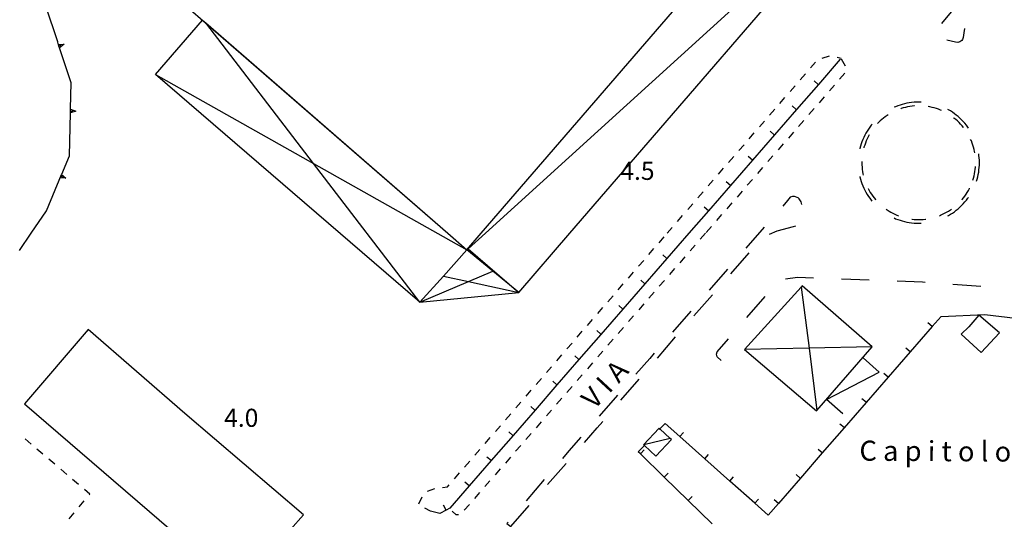
# Model space of a CAD drawing. Units: metres. Extents: x 483672 to 486296, y 4497344 to 4500093.
# Drawn here: x 485863 to 486039, y 4498022 to 4498111 of the extents above; entities that cross this region are included whole.
import ezdxf

# ---------------------------------------------------------------- set-up
doc = ezdxf.new("R2010")
doc.units = ezdxf.units.M
doc.header["$MEASUREMENT"] = 0
doc.linetypes.add('108', pattern=[10, 5, -5])
doc.linetypes.add('717', pattern=[5, 2.5, -2.5])
for name, color, linetype in [("'03 edificio industriale", 250, 'Continuous'), ("'03 marciapiede - spartitraffico", 254, 'Continuous'), ("'03 muro divisorio", 254, 'Continuous'), ("'03 tettoia - baracca", 254, 'Continuous'), ('03 muro divisorio v', 254, 'Continuous'), ('AIUOLA', 254, 'Continuous'), ('EDIFICIO', 250, 'Continuous'), ('marciapiede', 254, 'Continuous'), ('marciapiede - spartitraffico', 254, 'Continuous'), ('muro di sostegno', 254, 'Continuous'), ('muro di sostegno v', 254, 'Continuous'), ('muro divisorio', 254, 'Continuous'), ('muro divisorio v', 254, 'Continuous'), ('punto quotato a terra', 254, 'Continuous'), ('TETTOIA', 254, 'Continuous'), ('tettoia - baracca', 254, 'Continuous'), ('tettoia_v', 254, 'Continuous'), ('TOPO01', 250, 'Continuous'), ('TOPO02', 250, 'Continuous')]:
    doc.layers.add(name, color=color, linetype=linetype)
doc.styles.add('txt', font='txt')
doc.linetypes.add('REC', pattern='A,6,[1,rec,S=1,R=0,X=0,Y=0],6', length=12)

msp = doc.modelspace()

# ---------------------------------------------------------------- linework, layer by layer
at = {"layer": "'03 edificio industriale", "flags": 128}
msp.add_lwpolyline([(486034.45, 4498058.31), (486032.71, 4498056.26), (486031.33, 4498054.95), (486034.91, 4498051.65), (486038.2, 4498055.15)], close=True, dxfattribs=at)
at = {"layer": "'03 marciapiede - spartitraffico", "linetype": 'Continuous'}
for p, q in [((486004.33, 4498102.64), (486005.24, 4498103.7)), ((486006.43, 4498104.36), (486007.75, 4498104.83)), ((486009.09, 4498104.57), (486009.8, 4498104.37)), ((486009.84, 4498104.24), (486010.52, 4498103.01)), ((486002.49, 4498100.53), (486003.42, 4498101.58)), ((486010.46, 4498101.68), (486009.55, 4498100.63)), ((486000.67, 4498098.41), (486001.58, 4498099.46)), ((486008.63, 4498099.57), (486007.71, 4498098.51)), ((485998.83, 4498096.29), (485999.74, 4498097.36)), ((486006.79, 4498097.46), (486005.87, 4498096.4)), ((485996.99, 4498094.17), (485997.92, 4498095.24)), ((486004.96, 4498095.35), (486004.03, 4498094.29)), ((485995.17, 4498092.06), (485996.08, 4498093.12)), ((486003.11, 4498093.24), (486002.2, 4498092.17)), ((485993.33, 4498089.94), (485994.24, 4498091)), ((486001.28, 4498091.12), (486000.36, 4498090.07)), ((485991.49, 4498087.82), (485992.42, 4498088.88)), ((485999.44, 4498089.01), (485998.52, 4498087.96)), ((485989.67, 4498085.71), (485990.58, 4498086.77)), ((485997.6, 4498086.89), (485996.68, 4498085.84)), ((485987.83, 4498083.6), (485988.75, 4498084.65)), ((485995.76, 4498084.78), (485994.84, 4498083.73)), ((485986, 4498081.48), (485986.92, 4498082.53)), ((485993.92, 4498082.67), (485993, 4498081.61)), ((485984.17, 4498079.36), (485985.08, 4498080.42)), ((485992.09, 4498080.56), (485991.17, 4498079.5)), ((485982.33, 4498077.24), (485983.25, 4498078.3)), ((485990.25, 4498078.45), (485989.33, 4498077.39)), ((485980.5, 4498075.13), (485981.42, 4498076.18)), ((485988.41, 4498076.34), (485987.49, 4498075.28)), ((485978.67, 4498073.01), (485979.58, 4498074.06)), ((485986.57, 4498074.22), (485985.65, 4498073.17)), ((485977.21, 4498071.32), (485978.12, 4498072.38)), ((485985.51, 4498073.01), (485984.59, 4498071.96)), ((485975.37, 4498069.2), (485976.29, 4498070.26)), ((485983.67, 4498070.9), (485982.75, 4498069.84)), ((485981.83, 4498068.78), (485980.92, 4498067.73)), ((485973.54, 4498067.09), (485974.46, 4498068.14)), ((485979.99, 4498066.67), (485979.08, 4498065.62)), ((485971.71, 4498064.97), (485972.62, 4498066.03)), ((485969.87, 4498062.85), (485970.79, 4498063.92)), ((485978.16, 4498064.56), (485977.24, 4498063.5)), ((485968.04, 4498060.74), (485968.96, 4498061.8)), ((485976.32, 4498062.45), (485975.4, 4498061.39)), ((485966.21, 4498058.62), (485967.12, 4498059.68)), ((485974.48, 4498060.34), (485973.57, 4498059.28)), ((485972.64, 4498058.22), (485971.73, 4498057.17)), ((485964.37, 4498056.5), (485965.29, 4498057.56)), ((485970.81, 4498056.11), (485969.89, 4498055.06)), ((485962.54, 4498054.38), (485963.46, 4498055.45)), ((485960.71, 4498052.27), (485961.63, 4498053.33)), ((485968.97, 4498054), (485968.05, 4498052.94)), ((485958.88, 4498050.16), (485959.79, 4498051.21)), ((485967.13, 4498051.88), (485966.21, 4498050.83)), ((485957.04, 4498048.04), (485957.96, 4498049.09)), ((485965.29, 4498049.77), (485964.38, 4498048.72)), ((485963.46, 4498047.66), (485962.53, 4498046.6)), ((485955.21, 4498045.92), (485956.13, 4498046.98)), ((485961.62, 4498045.55), (485960.7, 4498044.49)), ((485953.38, 4498043.8), (485954.29, 4498044.86)), ((485951.54, 4498041.69), (485952.46, 4498042.74)), ((485959.78, 4498043.44), (485958.86, 4498042.38)), ((485949.71, 4498039.57), (485950.63, 4498040.62)), ((485957.94, 4498041.32), (485957.03, 4498040.27)), ((485947.88, 4498037.45), (485948.79, 4498038.51)), ((485956.1, 4498039.21), (485955.18, 4498038.16)), ((485954.27, 4498037.1), (485953.35, 4498036.04)), ((485946.04, 4498035.33), (485946.96, 4498036.39)), ((485952.42, 4498034.98), (485951.51, 4498033.93)), ((485944.21, 4498033.22), (485945.13, 4498034.28)), ((485942.38, 4498031.1), (485943.29, 4498032.16)), ((485950.59, 4498032.87), (485949.67, 4498031.82)), ((485940.54, 4498028.98), (485941.46, 4498030.05)), ((485948.75, 4498030.76), (485947.83, 4498029.7)), ((485939.29, 4498027.54), (485939.63, 4498027.93)), ((485946.92, 4498028.65), (485946, 4498027.59)), ((485935.71, 4498026.79), (485937.03, 4498027.24)), ((485938.41, 4498027.44), (485939.29, 4498027.54)), ((485945.07, 4498026.54), (485944.16, 4498025.48)), ((485934.15, 4498024.51), (485934.8, 4498025.76)), ((485943.24, 4498024.42), (485942.32, 4498023.37)), ((485940.84, 4498022.54), (485940.14, 4498023.19)), ((485941.29, 4498022.55), (485940.84, 4498022.54))]:
    msp.add_line(p, q, dxfattribs=at)
at = {"layer": "'03 muro divisorio"}
for p, q in [((486026.1, 4498056.29), (486022.17, 4498051.76)), ((486022.17, 4498051.76), (486018.24, 4498047.23)), ((486018.24, 4498047.23), (486014.31, 4498042.7)), ((486014.31, 4498042.7), (486010.37, 4498038.16)), ((485980.9, 4498036.58), (485978.28, 4498038.92)), ((486010.37, 4498038.16), (486006.44, 4498033.63)), ((485985.39, 4498032.6), (485980.9, 4498036.58)), ((486006.44, 4498033.63), (486002.51, 4498029.1)), ((485989.87, 4498028.6), (485985.39, 4498032.6)), ((485994.35, 4498024.62), (485989.87, 4498028.6)), ((486002.51, 4498029.1), (485998.58, 4498024.57)), ((485996.76, 4498022.47), (485994.35, 4498024.62)), ((485998.58, 4498024.57), (485996.76, 4498022.47))]:
    msp.add_line(p, q, dxfattribs=at)
at = {"layer": "'03 muro divisorio", "flags": 128}
msp.add_lwpolyline([(485978.28, 4498038.92), (485977.37, 4498037.97), (485977.24, 4498037.82)], dxfattribs=at)
at = {"layer": "'03 tettoia - baracca", "linetype": 'Continuous', "flags": 128}
for points in [[(485961.23, 4498073.01), (486016.22, 4498136.78), (486016.51, 4498137.11), (486007.57, 4498145.18), (486007.55, 4498145.2)], [(486016.51, 4498137.04), (486016.22, 4498136.78), (485946.14, 4498073.01)], [(485946.14, 4498073.01), (485943.04, 4498070.19), (485952.1, 4498062.41), (485961.23, 4498073.01)], [(486002.65, 4498063.47), (486002.66, 4498063.37), (486004.06, 4498052.43), (486005.49, 4498041.27), (486005.5, 4498041.2)], [(486015.36, 4498052.66), (486004.06, 4498052.43), (485992.49, 4498052.19)], [(486010.11, 4498040.63), (486007.18, 4498043.21), (486016.6, 4498048.13), (486013.75, 4498050.69)]]:
    msp.add_lwpolyline(points, dxfattribs=at)
msp.add_lwpolyline([(486002.83, 4498063.56), (486002.66, 4498063.37), (485992.49, 4498052.19), (486005.42, 4498041.18), (486005.49, 4498041.27), (486015.36, 4498052.66)], close=True, dxfattribs=at)
at = {"layer": '03 muro divisorio v'}
for p, q in [((486026.1, 4498056.3), (486025.35, 4498056.95)), ((486022.16, 4498051.77), (486021.41, 4498052.42)), ((486018.23, 4498047.24), (486017.48, 4498047.89)), ((486014.3, 4498042.71), (486013.55, 4498043.36)), ((486010.36, 4498038.17), (486009.61, 4498038.82)), ((485980.9, 4498036.58), (485981.56, 4498037.32)), ((485985.39, 4498032.6), (485986.04, 4498033.34)), ((486006.43, 4498033.64), (486005.68, 4498034.28)), ((486002.5, 4498029.11), (486001.75, 4498029.75)), ((485989.87, 4498028.6), (485990.53, 4498029.35)), ((485994.35, 4498024.62), (485995, 4498025.36)), ((485998.57, 4498024.57), (485997.82, 4498025.22))]:
    msp.add_line(p, q, dxfattribs=at)
at = {"layer": 'AIUOLA', "linetype": '717', "flags": 128}
msp.add_lwpolyline([(486033.41, 4498082.51), (486033.53, 4498082.89), (486033.63, 4498083.28), (486033.72, 4498083.67), (486033.79, 4498084.06), (486033.84, 4498084.46), (486033.88, 4498084.86), (486033.9, 4498085.26), (486033.91, 4498085.66), (486033.9, 4498086.06), (486033.88, 4498086.46), (486033.84, 4498086.86), (486033.79, 4498087.25), (486033.72, 4498087.65), (486033.63, 4498088.04), (486033.53, 4498088.42), (486033.41, 4498088.81), (486033.28, 4498089.18), (486033.14, 4498089.56), (486032.97, 4498089.92), (486032.8, 4498090.29), (486032.61, 4498090.64), (486032.41, 4498090.98), (486032.19, 4498091.32), (486031.97, 4498091.65), (486031.72, 4498091.97), (486031.47, 4498092.28), (486031.2, 4498092.58), (486030.93, 4498092.86), (486030.64, 4498093.14), (486030.34, 4498093.41), (486030.03, 4498093.66), (486029.71, 4498093.9), (486029.38, 4498094.13), (486029.04, 4498094.35), (486028.7, 4498094.55), (486028.35, 4498094.74), (486027.99, 4498094.91), (486027.62, 4498095.07), (486027.25, 4498095.22), (486026.87, 4498095.35), (486026.49, 4498095.47), (486026.1, 4498095.57), (486025.71, 4498095.65), (486025.31, 4498095.72), (486024.92, 4498095.78), (486024.52, 4498095.82), (486024.12, 4498095.84), (486023.72, 4498095.85), (486023.32, 4498095.84), (486022.92, 4498095.82), (486022.52, 4498095.78), (486022.13, 4498095.72), (486021.73, 4498095.65), (486021.34, 4498095.57), (486020.95, 4498095.47), (486020.57, 4498095.35), (486020.19, 4498095.22), (486019.82, 4498095.07), (486019.45, 4498094.91), (486019.09, 4498094.74), (486018.74, 4498094.55), (486018.4, 4498094.35), (486018.06, 4498094.13), (486017.73, 4498093.9), (486017.41, 4498093.66), (486017.1, 4498093.41), (486016.8, 4498093.14), (486016.51, 4498092.86), (486016.24, 4498092.58), (486015.97, 4498092.28), (486015.72, 4498091.97), (486015.47, 4498091.65), (486015.25, 4498091.32), (486015.03, 4498090.98), (486014.83, 4498090.64), (486014.64, 4498090.29), (486014.47, 4498089.92), (486014.3, 4498089.56), (486014.16, 4498089.18), (486014.03, 4498088.81), (486013.91, 4498088.42), (486013.81, 4498088.04), (486013.72, 4498087.65), (486013.65, 4498087.25), (486013.6, 4498086.86), (486013.56, 4498086.46), (486013.54, 4498086.06), (486013.53, 4498085.66), (486013.54, 4498085.26), (486013.56, 4498084.86), (486013.6, 4498084.46), (486013.65, 4498084.06), (486013.72, 4498083.67), (486013.81, 4498083.28), (486013.91, 4498082.89), (486014.03, 4498082.51), (486014.16, 4498082.13), (486014.3, 4498081.76), (486014.47, 4498081.39), (486014.64, 4498081.03), (486014.83, 4498080.68), (486015.03, 4498080.33), (486015.25, 4498080), (486015.47, 4498079.67), (486015.72, 4498079.35), (486015.97, 4498079.04), (486016.24, 4498078.74), (486016.51, 4498078.45), (486016.8, 4498078.17), (486017.1, 4498077.91), (486017.41, 4498077.65), (486017.73, 4498077.41), (486018.06, 4498077.18), (486018.4, 4498076.97), (486018.74, 4498076.77), (486019.09, 4498076.58), (486019.45, 4498076.4), (486019.82, 4498076.24), (486020.19, 4498076.1), (486020.57, 4498075.96), (486020.95, 4498075.85), (486021.34, 4498075.75), (486021.73, 4498075.66), (486022.13, 4498075.59), (486022.52, 4498075.54), (486022.92, 4498075.5), (486023.32, 4498075.47), (486023.72, 4498075.47), (486024.12, 4498075.47), (486024.52, 4498075.5), (486024.92, 4498075.54), (486025.31, 4498075.59), (486025.71, 4498075.66), (486026.1, 4498075.75), (486026.49, 4498075.85), (486026.87, 4498075.96), (486027.25, 4498076.1), (486027.62, 4498076.24), (486027.99, 4498076.4), (486028.35, 4498076.58), (486028.7, 4498076.77), (486029.04, 4498076.97), (486029.38, 4498077.18), (486029.71, 4498077.41), (486030.03, 4498077.65), (486030.34, 4498077.91), (486030.64, 4498078.17), (486030.93, 4498078.45), (486031.2, 4498078.74), (486031.47, 4498079.04), (486031.72, 4498079.35), (486031.97, 4498079.67), (486032.19, 4498080), (486032.41, 4498080.33), (486032.61, 4498080.68), (486032.8, 4498081.03), (486032.97, 4498081.39), (486033.14, 4498081.76), (486033.28, 4498082.13)], close=True, dxfattribs=at)
at = {"layer": 'EDIFICIO', "linetype": 'Continuous', "flags": 128}
for points in [[(485945.36, 4498073.01), (485988.75, 4498123.31), (485963.51, 4498145.22), (485935.51, 4498169.52), (485911.77, 4498141.95), (485889.64, 4498116.25)], [(485889.64, 4498116.25), (485895.99, 4498110.73), (485939.37, 4498073.01)], [(485939.37, 4498073.01), (485942.79, 4498070.03), (485945.36, 4498073.01)]]:
    msp.add_lwpolyline(points, dxfattribs=at)
msp.add_lwpolyline([(485874.97, 4498055.74), (485863.54, 4498042.41), (485901.87, 4498009.39), (485913.54, 4498022.53), (485892.29, 4498040.73)], close=True, dxfattribs=at)
at = {"layer": 'marciapiede', "linetype": '108', "flags": 128}
for points in [[(486132.45, 4498232.27), (486133.19, 4498231.65), (486127.88, 4498225.32), (486120.47, 4498216.73), (486109.33, 4498203.63), (486100.9, 4498193.79), (486090.62, 4498181.74), (486083.56, 4498173.45), (486074.59, 4498163.24), (486064.2, 4498151.22), (486051.41, 4498136.36), (486041.4, 4498124.69), (486036.87, 4498119.63), (486035.71, 4498118.34), (486034.67, 4498116.93), (486033.74, 4498115.46), (486032.99, 4498113.83), (486032.58, 4498112.68), (486031.98, 4498110.09), (486031.79, 4498108.92), (486031.65, 4498108.12), (486031.55, 4498107.76), (486031.41, 4498107.56), (486031.05, 4498107.3), (486030.7, 4498107.2), (486030.32, 4498107.27), (486028.21, 4498107.7), (486027.58, 4498107.74), (486027.01, 4498107.98), (486026.7, 4498108.28), (486026.55, 4498108.75), (486026.68, 4498109.08), (486027.42, 4498110.08), (486030.47, 4498113.75), (486033.09, 4498116.94), (486034.31, 4498118.39), (486038.13, 4498122.7), (486043.18, 4498128.54), (486048.8, 4498135.18), (486055.8, 4498143.18), (486066.67, 4498155.73), (486077.21, 4498167.97), (486091.2, 4498184.27), (486099.9, 4498194.31), (486107.48, 4498203.21), (486118.19, 4498215.8), (486129.99, 4498229.44)], [(485950.66, 4498020.47), (485966.14, 4498038.15), (485980.47, 4498054.78), (485995.48, 4498071.98), (485996.24, 4498072.51), (485998.36, 4498073.42), (486001.28, 4498074.22), (486002.59, 4498074.52), (486002.98, 4498074.69), (486003.18, 4498074.88), (486003.44, 4498075.4), (486003.45, 4498075.9), (486003.02, 4498077.28), (486002.67, 4498078.61), (486002.28, 4498079.17), (486002.1, 4498079.35), (486001.47, 4498079.62), (486001.11, 4498079.61), (486000.69, 4498079.45), (486000.23, 4498078.87), (485992.7, 4498070.3), (485985.17, 4498061.72), (485975.53, 4498050.58), (485961.07, 4498034.03), (485949.94, 4498021)]]:
    msp.add_lwpolyline(points, close=True, dxfattribs=at)
for points in [[(486034.05, 4498082.32), (486034.17, 4498082.71), (486034.28, 4498083.12), (486034.37, 4498083.54), (486034.45, 4498083.96), (486034.5, 4498084.38), (486034.55, 4498084.81), (486034.57, 4498085.23), (486034.58, 4498085.66), (486034.57, 4498086.08), (486034.55, 4498086.51), (486034.5, 4498086.93), (486034.45, 4498087.36), (486034.37, 4498087.78), (486034.28, 4498088.19), (486034.17, 4498088.61), (486034.05, 4498089.01), (486033.91, 4498089.42), (486033.75, 4498089.81), (486033.58, 4498090.2), (486033.4, 4498090.59), (486033.19, 4498090.96), (486032.98, 4498091.33), (486032.75, 4498091.69), (486032.51, 4498092.04), (486032.25, 4498092.38), (486031.98, 4498092.71), (486031.69, 4498093.03), (486031.4, 4498093.34), (486031.09, 4498093.63), (486030.77, 4498093.92), (486030.44, 4498094.19), (486030.1, 4498094.44), (486029.75, 4498094.69), (486029.39, 4498094.92), (486029.03, 4498095.13), (486028.65, 4498095.33), (486028.27, 4498095.52), (486027.88, 4498095.69), (486027.48, 4498095.85), (486027.08, 4498095.99), (486026.67, 4498096.11), (486026.26, 4498096.22), (486025.84, 4498096.31), (486025.42, 4498096.38), (486025, 4498096.44), (486024.57, 4498096.48), (486024.15, 4498096.51), (486023.72, 4498096.52), (486023.29, 4498096.51), (486022.87, 4498096.48), (486022.44, 4498096.44), (486022.02, 4498096.38), (486021.6, 4498096.31), (486021.18, 4498096.22), (486020.77, 4498096.11), (486020.36, 4498095.99), (486019.96, 4498095.85), (486019.56, 4498095.69), (486019.17, 4498095.52), (486018.79, 4498095.33), (486018.41, 4498095.13), (486018.05, 4498094.92), (486017.69, 4498094.69), (486017.34, 4498094.44), (486017, 4498094.19), (486016.67, 4498093.92), (486016.35, 4498093.63), (486016.04, 4498093.34), (486015.75, 4498093.03), (486015.46, 4498092.71), (486015.19, 4498092.38), (486014.93, 4498092.04), (486014.69, 4498091.69), (486014.46, 4498091.33), (486014.24, 4498090.96), (486014.04, 4498090.59), (486013.86, 4498090.2), (486013.69, 4498089.81), (486013.53, 4498089.42), (486013.39, 4498089.01), (486013.27, 4498088.61), (486013.16, 4498088.19), (486013.07, 4498087.78), (486012.99, 4498087.36), (486012.94, 4498086.93), (486012.89, 4498086.51), (486012.87, 4498086.08), (486012.86, 4498085.66), (486012.87, 4498085.23), (486012.89, 4498084.81), (486012.94, 4498084.38), (486012.99, 4498083.96), (486013.07, 4498083.54), (486013.16, 4498083.12), (486013.27, 4498082.71), (486013.39, 4498082.3), (486013.53, 4498081.9), (486013.69, 4498081.5), (486013.86, 4498081.11), (486014.04, 4498080.73), (486014.24, 4498080.35), (486014.46, 4498079.98), (486014.69, 4498079.62), (486014.93, 4498079.28), (486015.19, 4498078.93), (486015.46, 4498078.61), (486015.75, 4498078.29), (486016.04, 4498077.98), (486016.35, 4498077.68), (486016.67, 4498077.4), (486017, 4498077.13), (486017.34, 4498076.87), (486017.69, 4498076.63), (486018.05, 4498076.4), (486018.41, 4498076.18), (486018.79, 4498075.98), (486019.17, 4498075.8), (486019.56, 4498075.62), (486019.96, 4498075.47), (486020.36, 4498075.33), (486020.77, 4498075.21), (486021.18, 4498075.1), (486021.6, 4498075.01), (486022.02, 4498074.93), (486022.44, 4498074.87), (486022.87, 4498074.83), (486023.29, 4498074.81), (486023.72, 4498074.8), (486024.15, 4498074.81), (486024.57, 4498074.83), (486025, 4498074.87), (486025.42, 4498074.93), (486025.84, 4498075.01), (486026.26, 4498075.1), (486026.67, 4498075.21), (486027.08, 4498075.33), (486027.48, 4498075.47), (486027.88, 4498075.62), (486028.27, 4498075.8), (486028.65, 4498075.98), (486029.03, 4498076.18), (486029.39, 4498076.4), (486029.75, 4498076.63), (486030.1, 4498076.87), (486030.44, 4498077.13), (486030.77, 4498077.4), (486031.09, 4498077.68), (486031.4, 4498077.98), (486031.69, 4498078.29), (486031.98, 4498078.61), (486032.25, 4498078.93), (486032.51, 4498079.28), (486032.75, 4498079.62), (486032.98, 4498079.98), (486033.19, 4498080.35), (486033.4, 4498080.73), (486033.58, 4498081.11), (486033.75, 4498081.5), (486033.91, 4498081.9), (486034.04, 4498082.29)], [(485988.31, 4498050.21), (485987.6, 4498050.86), (485987.5, 4498051.32), (485987.62, 4498051.75), (485998.37, 4498064.17), (485999.36, 4498064.8), (486002.01, 4498065.13), (486024.37, 4498064.29), (486038.22, 4498063.25)]]:
    msp.add_lwpolyline(points, dxfattribs=at)
at = {"layer": 'marciapiede - spartitraffico'}
for p, q in [((485864.71, 4498035.23), (485863.64, 4498036.15)), ((485866.84, 4498033.42), (485865.78, 4498034.33)), ((485868.97, 4498031.6), (485867.91, 4498032.52)), ((485871.11, 4498029.79), (485870.04, 4498030.7)), ((485873.24, 4498027.97), (485872.17, 4498028.88)), ((485875.23, 4498026.27), (485874.3, 4498027.06)), ((485875.11, 4498026.13), (485875.23, 4498026.27)), ((485873.34, 4498023.97), (485874.23, 4498025.05)), ((485871.57, 4498021.81), (485872.46, 4498022.88))]:
    msp.add_line(p, q, dxfattribs=at)
at = {"layer": 'muro di sostegno'}
for p, q in [((485869.49, 4498107.29), (485867.36, 4498113.7)), ((485869.6, 4498106.96), (485869.49, 4498107.29)), ((485871.79, 4498095.33), (485871.89, 4498099.98)), ((485870.22, 4498083.61), (485871.6, 4498086.89)), ((485864.74, 4498073), (485867.46, 4498077.04)), ((485862.67, 4498069.93), (485864.74, 4498073))]:
    msp.add_line(p, q, dxfattribs=at)
at = {"layer": 'muro di sostegno', "flags": 128}
for points in [[(485871.89, 4498099.98), (485869.83, 4498106.25), (485869.73, 4498106.57), (485869.63, 4498106.86), (485869.6, 4498106.96)], [(485871.6, 4498086.89), (485871.78, 4498094.58), (485871.78, 4498094.59), (485871.79, 4498095.22), (485871.79, 4498095.33)], [(485867.46, 4498077.04), (485870.18, 4498083.51), (485870.22, 4498083.61)]]:
    msp.add_lwpolyline(points, dxfattribs=at)
at = {"layer": 'muro di sostegno v'}
for p, q in [((485871.78, 4498094.91), (485872.23, 4498094.9)), ((485872.75, 4498094.89), (485871.78, 4498094.58)), ((485870.96, 4498082.86), (485869.94, 4498082.93)), ((485870.07, 4498083.23), (485870.49, 4498083.06))]:
    msp.add_line(p, q, dxfattribs=at)
at = {"layer": 'muro di sostegno v', "flags": 128}
for points in [[(485869.62, 4498106.86), (485869.63, 4498106.86), (485870.64, 4498106.88)], [(485869.82, 4498106.26), (485869.72, 4498106.56), (485869.63, 4498106.85)], [(485869.72, 4498106.56), (485869.73, 4498106.57), (485870.14, 4498106.7)], [(485870.64, 4498106.88), (485869.83, 4498106.25), (485869.82, 4498106.25)], [(485871.78, 4498095.22), (485871.79, 4498095.22), (485872.75, 4498094.89)], [(485871.78, 4498094.59), (485871.78, 4498094.91), (485871.79, 4498095.21)], [(485869.95, 4498082.94), (485870.07, 4498083.23), (485870.19, 4498083.51), (485870.19, 4498083.52)], [(485870.17, 4498083.52), (485870.18, 4498083.51), (485870.19, 4498083.51), (485870.96, 4498082.86)]]:
    msp.add_lwpolyline(points, dxfattribs=at)
at = {"layer": 'muro divisorio'}
for p, q in [((486009.67, 4498104.21), (486005.74, 4498099.68)), ((486005.73, 4498099.69), (486004.98, 4498100.34)), ((486005.74, 4498099.68), (486001.8, 4498095.16)), ((486001.8, 4498095.16), (485997.86, 4498090.63)), ((486001.79, 4498095.17), (486001.04, 4498095.82)), ((485997.86, 4498090.63), (485993.93, 4498086.1)), ((485997.85, 4498090.64), (485997.1, 4498091.28)), ((485993.93, 4498086.1), (485989.99, 4498081.57)), ((485993.92, 4498086.11), (485993.17, 4498086.76)), ((485989.99, 4498081.57), (485986.06, 4498077.04)), ((485989.99, 4498081.58), (485989.24, 4498082.23)), ((485986.05, 4498077.05), (485985.3, 4498077.7)), ((485986.06, 4498077.04), (485982.55, 4498073.01)), ((485982.54, 4498073.01), (485978.6, 4498068.48)), ((485978.6, 4498068.48), (485974.67, 4498063.95)), ((485978.6, 4498068.49), (485977.85, 4498069.13)), ((485974.67, 4498063.95), (485970.74, 4498059.42)), ((485974.66, 4498063.96), (485973.91, 4498064.61)), ((485970.73, 4498059.43), (485969.98, 4498060.08)), ((485970.74, 4498059.42), (485966.8, 4498054.89)), ((485966.8, 4498054.89), (485962.86, 4498050.37)), ((485966.79, 4498054.9), (485966.04, 4498055.55)), ((485962.85, 4498050.38), (485962.1, 4498051.02)), ((485962.86, 4498050.37), (485958.92, 4498045.84)), ((485958.92, 4498045.84), (485954.99, 4498041.3)), ((485958.92, 4498045.84), (485958.17, 4498046.49)), ((485954.98, 4498041.31), (485954.23, 4498041.96)), ((485954.99, 4498041.3), (485951.05, 4498036.78)), ((485951.05, 4498036.78), (485947.12, 4498032.25)), ((485951.04, 4498036.79), (485950.29, 4498037.44)), ((485973.85, 4498033.49), (485973.49, 4498033.84)), ((485978.14, 4498029.3), (485973.85, 4498033.49)), ((485947.12, 4498032.25), (485943.18, 4498027.73)), ((485947.11, 4498032.26), (485946.36, 4498032.9)), ((485943.17, 4498027.73), (485942.42, 4498028.38)), ((485982.43, 4498025.1), (485978.14, 4498029.3)), ((485943.18, 4498027.73), (485939.71, 4498023.73)), ((485986.72, 4498020.91), (485982.43, 4498025.1)), ((485936.25, 4498023.21), (485935.24, 4498023.76)), ((485937.96, 4498022.8), (485936.25, 4498023.21)), ((485939.08, 4498023.4), (485937.96, 4498022.8)), ((485939.08, 4498023.4), (485938.61, 4498024.27)), ((485939.71, 4498023.73), (485939.08, 4498023.4))]:
    msp.add_line(p, q, dxfattribs=at)
at = {"layer": 'muro divisorio', "linetype": 'REC', "flags": 128}
msp.add_lwpolyline([(486026.1, 4498056.3), (486027.71, 4498058.08), (486035.54, 4498058.44), (486049.04, 4498056.84), (486050.63, 4498056.15), (486054.98, 4498052.39), (486056.2, 4498036.69)], dxfattribs=at)
at = {"layer": 'muro divisorio', "flags": 128}
msp.add_lwpolyline([(485973.49, 4498033.84), (485974.6, 4498034.95), (485974.61, 4498034.96)], dxfattribs=at)
at = {"layer": 'muro divisorio v'}
for p, q in [((485973.85, 4498033.49), (485974.54, 4498034.2)), ((485978.14, 4498029.31), (485978.83, 4498030.02)), ((485982.43, 4498025.11), (485983.13, 4498025.82))]:
    msp.add_line(p, q, dxfattribs=at)
at = {"layer": 'TETTOIA', "linetype": 'Continuous', "flags": 128}
for points in [[(485895.43, 4498111.22), (485896, 4498110.72), (485939.37, 4498073.01), (485942.79, 4498070.03), (485938.58, 4498065.33), (485934.36, 4498060.64), (485887, 4498101.44)], [(485934.36, 4498060.64), (485952.1, 4498062.41), (485947.44, 4498066.22), (485942.79, 4498070.03), (485938.58, 4498065.33)]]:
    msp.add_lwpolyline(points, close=True, dxfattribs=at)
at = {"layer": 'tettoia - baracca', "linetype": 'Continuous', "flags": 128}
msp.add_lwpolyline([(485977.24, 4498038.09), (485974.42, 4498035.11), (485974.48, 4498035.06), (485974.6, 4498034.95), (485976.61, 4498033.05), (485979.43, 4498036.04), (485979.22, 4498036.23), (485977.37, 4498037.97)], close=True, dxfattribs=at)
msp.add_lwpolyline([(485979.23, 4498036.24), (485979.22, 4498036.23), (485974.48, 4498035.06), (485974.48, 4498035.06)], dxfattribs=at)
at = {"layer": 'tettoia_v', "linetype": 'Continuous', "flags": 128}
for points in [[(485934.36, 4498060.64), (485915.32, 4498085.49), (485896, 4498110.72), (485895.99, 4498110.73)], [(485887, 4498101.44), (485915.32, 4498085.49), (485942.79, 4498070.03)], [(485934.36, 4498060.64), (485943.08, 4498064.36), (485947.44, 4498066.22)], [(485938.58, 4498065.33), (485943.08, 4498064.36), (485952.1, 4498062.41)]]:
    msp.add_lwpolyline(points, dxfattribs=at)

# ---------------------------------------------------------------- texts
at = {"layer": 'punto quotato a terra', "color": 254, "style": 'txt'}
for s, rotation, p in [('4.5                ', 0.0172, (485970.26, 4498082.57)), ('4.0                ', 0.0115, (485899.3, 4498038.31))]:
    msp.add_text(s, height=3.24, rotation=rotation, dxfattribs=at).set_placement(p)
at = {"layer": 'TOPO01', "color": 254, "style": 'txt'}
msp.add_text('C a p i t o l o   S. M a t t e o', height=3.6, rotation=-0.3667, dxfattribs=at).set_placement((486013.08, 4498032.25))
at = {"layer": 'TOPO02', "color": 254, "style": 'txt'}
msp.add_text('V I A', height=3.6, rotation=47.1352, dxfattribs=at).set_placement((485965.58, 4498041.25))

doc.saveas('drawing.dxf')
